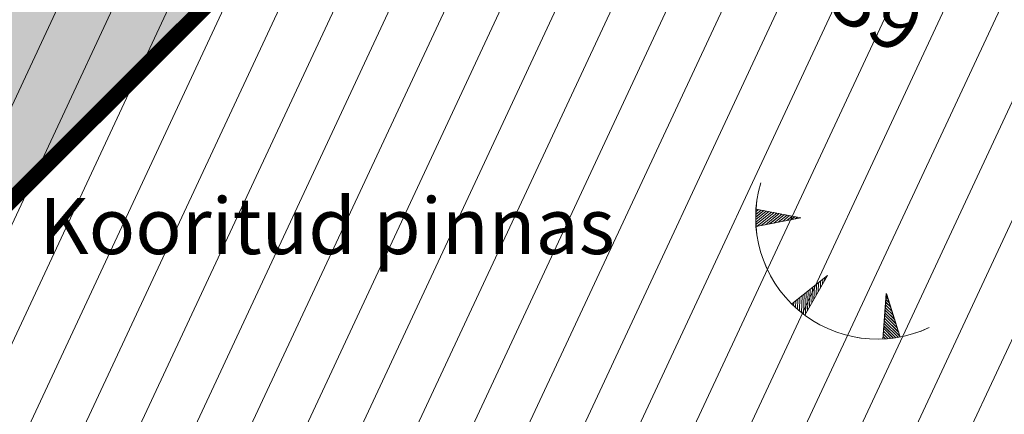
# Model space of a CAD drawing. Units: metres. Extents: x 556883 to 557803, y 6570974 to 6571454.
# Drawn here: x 557405 to 557418, y 6571196 to 6571201 of the extents above; entities that cross this region are included whole.
import ezdxf
from ezdxf.enums import TextEntityAlignment as Align

# ---------------------------------------------------------------- set-up
doc = ezdxf.new("R2010")
doc.units = ezdxf.units.M
doc.header["$MEASUREMENT"] = 0
doc.linetypes.add('HIDDEN', pattern=[0.375, 0.25, -0.125])
doc.linetypes.add('NOLVAALL', pattern=[1.2, 0.2, -1])
doc.layers.get('0').update_dxf_attribs({"lineweight": 9})
for name, color, linetype, lineweight in [('00_siim_hatch', 7, 'Continuous', 0), ('00_siim_teed', 7, 'Continuous', 5), ('00_siim_uued hooned', 7, 'Continuous', 5), ('KORGUS', 7, 'Continuous', 9), ('MPOHULIIN', 5, 'Continuous', 9), ('RELJEEF', 32, 'Continuous', 9)]:
    doc.layers.add(name, color=color, linetype=linetype, lineweight=lineweight)
doc.styles.add('Style-INTL_ISO', font='INTL_ISO.shx')
doc.styles.add('Style-INTL_ISO_ITALIC', font='INTL_ISO_ITALIC.shx')
doc.linetypes.add('MP_OHL', pattern='A,10,[138,mkm.shx,S=1,R=0,X=0,Y=0],6,[138,mkm.shx,S=1,R=180,X=0,Y=0],15', length=31)

# ---------------------------------------------------------------- blocks, each defined once
blk = doc.blocks.new('TQNGER')
at = {"layer": 'RELJEEF', "linetype": 'Continuous', "lineweight": 0}
for p, q in [((-0.00527, 0.01155), (-0.00427, 0.01234)), ((-0.00527, 0.01123), (-0.00395, 0.01228)), ((-0.00526, 0.01187), (-0.0046, 0.0124)), ((-0.00525, 0.0122), (-0.00492, 0.01247)), ((0.00033, 0.01145), (-0.00523, 0.01253)), ((-0.00526, 0.01091), (-0.00363, 0.01222)), ((-0.00524, 0.0106), (-0.00331, 0.01215)), ((0.00033, 0.01145), (-0.00523, 0.01036)), ((-0.00512, 0.01038), (-0.00298, 0.01209)), ((-0.00459, 0.01048), (-0.00266, 0.01203)), ((-0.00406, 0.01059), (-0.00234, 0.01197)), ((-0.00353, 0.01069), (-0.00202, 0.01191)), ((-0.003, 0.0108), (-0.0017, 0.01184)), ((-0.00247, 0.0109), (-0.00137, 0.01178)), ((-0.00194, 0.011), (-0.00105, 0.01172)), ((-0.00141, 0.01111), (-0.00073, 0.01166)), ((-0.00088, 0.01121), (-0.00041, 0.01159)), ((-0.00035, 0.01132), (-0.00008, 0.01153)), ((0.00365, 0.00425), (-0.00079, 0.00073)), ((0.00365, 0.00425), (0.00086, -0.00068)), ((0.00304, 0.00317), (0.00306, 0.00378)), ((0.00331, 0.00364), (0.00332, 0.00399)), ((0.00144, 0.00035), (0.00152, 0.00256)), ((0.00171, 0.00082), (0.00178, 0.00276)), ((0.00197, 0.00129), (0.00203, 0.00297)), ((0.00224, 0.00176), (0.00229, 0.00317)), ((0.00251, 0.00223), (0.00255, 0.00337)), ((0.00277, 0.0027), (0.0028, 0.00358)), ((-0.00007, 0.00006), (-0.00003, 0.00134)), ((0.00017, -0.00014), (0.00023, 0.00154)), ((0.00042, -0.00034), (0.00049, 0.00174)), ((0.00066, -0.00053), (0.00075, 0.00195)), ((0.00091, -0.00059), (0.001, 0.00215)), ((0.00117, -0.00012), (0.00126, 0.00235)), ((0.01098, 0.00201), (0.01055, -0.00364)), ((0.01135, 0.00083), (0.01092, 0.00126)), ((0.01119, 0.00134), (0.01094, 0.00159)), ((0.01098, 0.00201), (0.0127, -0.00339)), ((-0.00056, 0.0005), (-0.00054, 0.00093)), ((-0.00031, 0.00028), (-0.00028, 0.00113)), ((0.01185, -0.00072), (0.01085, 0.00028)), ((0.01168, -0.0002), (0.01087, 0.0006)), ((0.01152, 0.00031), (0.01089, 0.00093)), ((0.01251, -0.00277), (0.01075, -0.00103)), ((0.01234, -0.00226), (0.01077, -0.00071)), ((0.01218, -0.00174), (0.0108, -0.00038)), ((0.01201, -0.00123), (0.01082, -0.00005)), ((0.01185, -0.00353), (0.01065, -0.00234)), ((0.01216, -0.00348), (0.01067, -0.00202)), ((0.01246, -0.00343), (0.0107, -0.00169)), ((0.01267, -0.00329), (0.01072, -0.00136)), ((0.01088, -0.00362), (0.01058, -0.00332)), ((0.01121, -0.0036), (0.0106, -0.003)), ((0.01153, -0.00357), (0.01062, -0.00267))]:
    blk.add_line(p, q, dxfattribs=at)
blk.add_arc((0.00987, 0.01148), 0.01514, 163.4234, 295.1745, dxfattribs=at)
blk = doc.blocks.new('TQNGER_1')
at = {"layer": 'RELJEEF', "linetype": 'Continuous', "lineweight": 0}
for p, q in [((-0.01054, 0.02309), (-0.00855, 0.02468)), ((-0.01053, 0.02374), (-0.00919, 0.02481)), ((-0.01053, 0.02245), (-0.0079, 0.02456)), ((-0.0105, 0.0244), (-0.00984, 0.02493)), ((0.00067, 0.0229), (-0.01046, 0.02505)), ((-0.01052, 0.02183), (-0.00726, 0.02443)), ((-0.01049, 0.02121), (-0.00661, 0.02431)), ((0.00067, 0.0229), (-0.01045, 0.02072)), ((-0.01025, 0.02076), (-0.00597, 0.02419)), ((-0.00919, 0.02097), (-0.00532, 0.02406)), ((-0.00813, 0.02118), (-0.00468, 0.02394)), ((-0.00707, 0.02138), (-0.00404, 0.02381)), ((-0.00601, 0.02159), (-0.00339, 0.02369)), ((-0.00495, 0.0218), (-0.00275, 0.02356)), ((-0.00389, 0.02201), (-0.0021, 0.02344)), ((-0.00283, 0.02222), (-0.00146, 0.02331)), ((-0.00177, 0.02243), (-0.00081, 0.02319)), ((-0.00071, 0.02263), (-0.00017, 0.02306)), ((0.00731, 0.0085), (-0.00158, 0.00146)), ((0.00731, 0.0085), (0.00171, -0.00136)), ((0.00608, 0.00634), (0.00612, 0.00756)), ((0.00661, 0.00728), (0.00664, 0.00797)), ((0.00288, 0.0007), (0.00304, 0.00512)), ((0.00342, 0.00164), (0.00355, 0.00553)), ((0.00395, 0.00258), (0.00407, 0.00593)), ((0.00448, 0.00352), (0.00458, 0.00634)), ((0.00501, 0.00446), (0.0051, 0.00675)), ((0.00555, 0.0054), (0.00561, 0.00716)), ((-0.00014, 0.00013), (-0.00005, 0.00267)), ((0.00035, -0.00029), (0.00046, 0.00308)), ((0.00083, -0.00068), (0.00098, 0.00349)), ((0.00132, -0.00106), (0.00149, 0.00389)), ((0.00182, -0.00117), (0.00201, 0.0043)), ((0.00235, -0.00024), (0.00252, 0.00471)), ((0.02195, 0.00402), (0.0211, -0.00729)), ((0.02271, 0.00166), (0.02184, 0.00252)), ((0.02238, 0.00268), (0.02189, 0.00317)), ((0.02195, 0.00402), (0.02541, -0.00678)), ((-0.00111, 0.001), (-0.00108, 0.00186)), ((-0.00063, 0.00056), (-0.00057, 0.00226)), ((0.0237, -0.00143), (0.02169, 0.00055)), ((0.02337, -0.0004), (0.02174, 0.00121)), ((0.02304, 0.00063), (0.02179, 0.00186)), ((0.02501, -0.00555), (0.0215, -0.00207)), ((0.02468, -0.00452), (0.02154, -0.00141)), ((0.02435, -0.00349), (0.02159, -0.00076)), ((0.02403, -0.00246), (0.02164, -0.0001)), ((0.02369, -0.00705), (0.0213, -0.00469)), ((0.02431, -0.00696), (0.02135, -0.00403)), ((0.02492, -0.00686), (0.0214, -0.00338)), ((0.02534, -0.00658), (0.02145, -0.00272)), ((0.02176, -0.00725), (0.02115, -0.00665)), ((0.02242, -0.0072), (0.0212, -0.006)), ((0.02306, -0.00713), (0.02125, -0.00534))]:
    blk.add_line(p, q, dxfattribs=at)
blk.add_arc((0.01974, 0.02295), 0.03027, 163.4234, 295.1745, dxfattribs=at)

msp = doc.modelspace()

# ---------------------------------------------------------------- hatches: boundary and pattern name
h = msp.add_hatch(color=252)
h.dxf.hatch_style = 1
h.paths.add_polyline_path([(557407.156, 6571214.717), (557396.551, 6571204.108), (557403.641, 6571197.056), (557414.246, 6571207.665)])
h.paths.add_polyline_path([(557425.792, 6571208.622), (557420.489, 6571213.926), (557416.962, 6571210.382), (557422.265, 6571205.078)])
at = {"layer": '00_siim_hatch', "linetype": 'Continuous'}
h = msp.add_hatch(dxfattribs=at)
h.set_pattern_fill('ANSI31,_O', color=51, scale=5, angle=20)
h.set_pattern_definition([(65, (17458.0502, -2911.8642), (-0.5664423669, 0.26413641359), [])])
h.paths.add_polyline_path([(557437, 6571289.97), (557397.19, 6571254.75), (557397.46, 6571252.38), (557400.63, 6571245.01), (557408.63, 6571232.52), (557409.56, 6571226.87), (557461.276, 6571171.051), (557508.43, 6571202.73), (557471.236, 6571242.861), (557463.85, 6571250.83)])
h.paths.add_polyline_path([(557409.56, 6571226.87), (557461.276, 6571171.051), (557409.46, 6571136.24), (557365.23, 6571176.02), (557362.37, 6571179.37), (557394.58, 6571208.29), (557405.792, 6571219.496), (557407.56, 6571221.28)])
at = {"layer": '00_siim_teed', "linetype": 'Continuous'}
h = msp.add_hatch(dxfattribs=at)
h.set_pattern_fill('ANSI31,_O', color=253, scale=2, angle=20)
h.set_pattern_definition([(65, (0, 0), (-0.226576946759, 0.105654565435), [])])
edge = h.paths.add_edge_path()
edge.add_line((557360.019, 6571185.187), (557365.855, 6571189.032))
edge.add_line((557365.855, 6571189.032), (557374.196, 6571196.514))
edge.add_line((557374.196, 6571196.514), (557384.332, 6571205.789))
edge.add_line((557384.332, 6571205.789), (557393.023, 6571213.628))
edge.add_line((557393.023, 6571213.628), (557401.668, 6571221.77))
edge.add_line((557401.668, 6571221.77), (557402.78, 6571222.851))
edge.add_line((557402.78, 6571222.851), (557404.702, 6571225.823))
edge.add_line((557404.702, 6571225.823), (557405.084, 6571228.113))
edge.add_line((557405.084, 6571228.113), (557404.215, 6571231.498))
edge.add_line((557404.215, 6571231.498), (557400.25, 6571237.847))
edge.add_line((557400.25, 6571237.847), (557395.19, 6571245.983))
edge.add_line((557395.19, 6571245.983), (557393.944, 6571249.167))
edge.add_line((557393.944, 6571249.167), (557393.533, 6571251.094))
edge.add_line((557393.533, 6571251.094), (557393.207, 6571253.506))
edge.add_line((557393.207, 6571253.506), (557393.627, 6571256.914))
edge.add_line((557393.627, 6571256.914), (557394.447, 6571259.244))
edge.add_line((557394.447, 6571259.244), (557399.492, 6571269.134))
edge.add_line((557399.492, 6571269.134), (557400.639, 6571271.653))
edge.add_line((557400.639, 6571271.653), (557400.502, 6571273.865))
edge.add_line((557400.502, 6571273.865), (557399.708, 6571276.678))
edge.add_line((557399.708, 6571276.678), (557401.062, 6571277.587))
edge.add_line((557363.723, 6571182.304), (557363.227, 6571182.978))
edge.add_line((557363.227, 6571182.978), (557360.019, 6571185.187))
edge.add_line((557417.65, 6571233.413), (557415.009, 6571230.303))
edge.add_line((557415.009, 6571230.303), (557414.899, 6571229.578))
edge.add_line((557414.899, 6571229.578), (557418.874, 6571228.598))
edge.add_line((557418.874, 6571228.598), (557421.846, 6571227.333))
edge.add_line((557421.846, 6571227.333), (557424.717, 6571226.626))
edge.add_line((557424.717, 6571226.626), (557425.792, 6571226.144))
edge.add_line((557425.792, 6571226.144), (557425.669, 6571224.007))
edge.add_line((557425.669, 6571224.007), (557425.436, 6571223.351))
edge.add_line((557425.436, 6571223.351), (557421.07, 6571224.159))
edge.add_line((557421.07, 6571224.159), (557414.624, 6571226.426))
edge.add_line((557414.624, 6571226.426), (557412.382, 6571226.799))
edge.add_line((557412.382, 6571226.799), (557409.981, 6571225.828))
edge.add_line((557409.981, 6571225.828), (557403.764, 6571219.91))
edge.add_line((557403.764, 6571219.91), (557395.174, 6571211.573))
edge.add_line((557395.174, 6571211.573), (557392.283, 6571208.685))
edge.add_line((557392.283, 6571208.685), (557386.527, 6571203.644))
edge.add_line((557386.527, 6571203.644), (557376.266, 6571194.523))
edge.add_line((557376.266, 6571194.523), (557368.753, 6571187.367))
edge.add_line((557368.753, 6571187.367), (557363.723, 6571182.304))
edge.add_line((557431.669, 6571243.995), (557429.988, 6571243.042))
edge.add_line((557429.988, 6571243.042), (557427.733, 6571241.751))
edge.add_line((557427.733, 6571241.751), (557417.65, 6571233.413))
edge.add_line((557431.079, 6571246.333), (557431.669, 6571243.995))
edge.add_line((557415.519, 6571235.702), (557426.383, 6571244.237))
edge.add_line((557426.383, 6571244.237), (557428.915, 6571245.85))
edge.add_line((557428.915, 6571245.85), (557431.079, 6571246.333))
edge.add_line((557401.062, 6571277.587), (557405.049, 6571273.547))
edge.add_line((557405.049, 6571273.547), (557401.688, 6571268.027))
edge.add_line((557401.688, 6571268.027), (557396.643, 6571258.338))
edge.add_line((557396.643, 6571258.338), (557395.507, 6571254.145))
edge.add_line((557395.507, 6571254.145), (557395.677, 6571251.447))
edge.add_line((557395.677, 6571251.447), (557396.082, 6571249.539))
edge.add_line((557396.082, 6571249.539), (557397.139, 6571247.029))
edge.add_line((557397.139, 6571247.029), (557402.158, 6571239.165))
edge.add_line((557402.158, 6571239.165), (557406.336, 6571232.764))
edge.add_line((557406.336, 6571232.764), (557407.98, 6571230.772))
edge.add_line((557407.98, 6571230.772), (557409.576, 6571230.2))
edge.add_line((557409.576, 6571230.2), (557411.514, 6571230.83))
edge.add_line((557411.514, 6571230.83), (557415.519, 6571235.702))

# ---------------------------------------------------------------- linework, layer by layer
at = {"linetype": 'HIDDEN', "ltscale": 5}
msp.add_circle((557427.641, 6571192.522), 10, dxfattribs=at)
at = {"layer": '00_siim_uued hooned', "linetype": 'Continuous', "const_width": 0.2}
msp.add_lwpolyline([(557407.156, 6571214.717), (557396.551, 6571204.108), (557403.641, 6571197.056), (557414.246, 6571207.665)], close=True, dxfattribs=at)
at = {"layer": 'MPOHULIIN', "linetype": 'MP_OHL', "lineweight": 0, "ltscale": 0.5, "extrusion": (-2.62835e-09, 2.04698e-09, 1), "elevation": 0.012}
msp.add_lwpolyline([(557338.965, 6571176.096), (557387.395, 6571246.83), (557412.475, 6571269.458)], dxfattribs=at)
at = {"layer": 'RELJEEF', "color": 251, "linetype": 'NOLVAALL', "lineweight": 0, "ltscale": 0.5, "extrusion": (1.18486e-09, -7.33408e-10, 1), "elevation": -0.004}
msp.add_lwpolyline([(557399.655, 6571213.521), (557402.975, 6571208.391), (557408.918, 6571203.511), (557411.407, 6571204.339), (557414.881, 6571202.701), (557423.422, 6571197.787), (557420.366, 6571193.151), (557413.43, 6571186.549), (557410.686, 6571182.938), (557402.457, 6571190.332), (557397.78, 6571195.563), (557397.035, 6571197.196), (557398.961, 6571200.393), (557396.395, 6571205.034), (557393.145, 6571207.758)], dxfattribs=at)
at = {"layer": 'RELJEEF', "color": 251, "linetype": 'Continuous', "lineweight": 0, "extrusion": (-3.42985e-09, -7.36868e-09, 1), "elevation": -0.05, "flags": 128}
msp.add_lwpolyline([(557412.481, 6571206.767), (557418.798, 6571205.545), (557423.566, 6571203.867), (557427.174, 6571201.497), (557426.039, 6571200.081), (557422.345, 6571201.545), (557416.352, 6571203.75), (557411.75, 6571205.08), (557412.481, 6571206.767)], dxfattribs=at)
at = {"layer": 'RELJEEF', "color": 251, "linetype": 'NOLVAALL', "lineweight": 0, "ltscale": 0.5, "extrusion": (1.79208e-09, 5.00922e-09, 1), "elevation": 0.034}
msp.add_lwpolyline([(557412.678, 6571206.476), (557418.722, 6571205.16), (557423.577, 6571203.387), (557426.433, 6571201.503), (557425.924, 6571200.718), (557422.852, 6571202.005), (557416.514, 6571204.31), (557412.162, 6571205.271), (557412.678, 6571206.476)], dxfattribs=at)

# ---------------------------------------------------------------- block references
at = {"layer": 'RELJEEF', "color": 251, "linetype": 'Continuous', "lineweight": 0}
for name, p, xscale, yscale, zscale in [('TQNGER', (557415.144, 6571197.414), 100, 100, 100), ('TQNGER_1', (557415.144, 6571197.414, 0), 50, 50, 50)]:
    msp.add_blockref(name, p, dxfattribs=dict(at, xscale=xscale, yscale=yscale, zscale=zscale))

# ---------------------------------------------------------------- texts
at = {"layer": 'KORGUS', "color": 251, "linetype": 'Continuous', "lineweight": 0, "style": 'Style-INTL_ISO_ITALIC'}
for p in [(557414.37, 6571201.795), (557414.37, 6571201.795, 0)]:
    msp.add_text('50.39', height=0.7, rotation=328.8685, dxfattribs=at).set_placement(p)
at = {"layer": 'RELJEEF', "color": 251, "linetype": 'Continuous', "lineweight": 0, "style": 'Style-INTL_ISO'}
for p in [(557409.286, 6571198.457), (557409.286, 6571198.457, 0)]:
    msp.add_text('Kooritud pinnas', height=0.7, dxfattribs=at).set_placement(p, align=Align.MIDDLE_CENTER)

doc.saveas('drawing.dxf')
